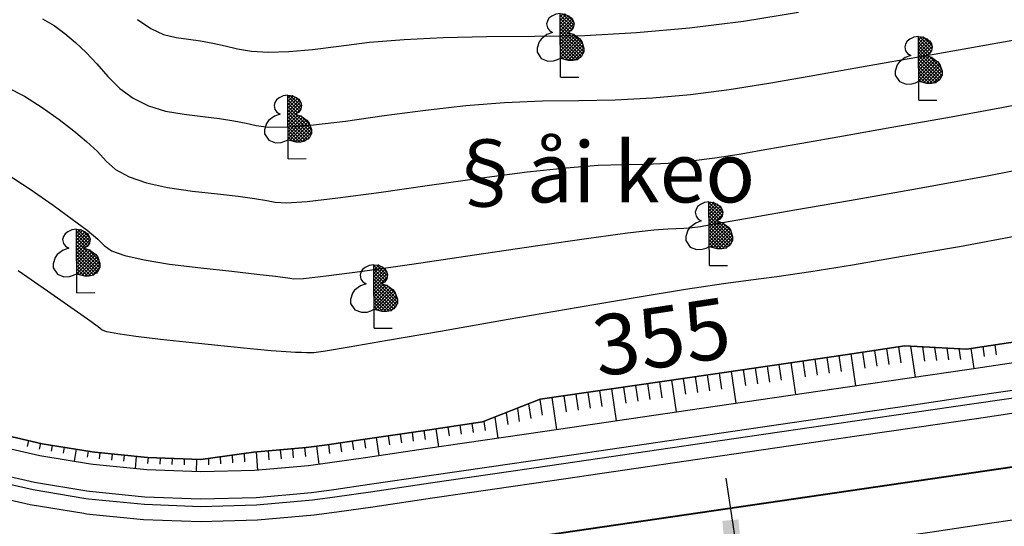
# Model space of a CAD drawing. Units: inches. Extents: x 14 to 7553, y 13 to 4622.
# Drawn here: x 793 to 826, y 4440 to 4456 of the extents above; entities that cross this region are included whole.
import ezdxf
from ezdxf.enums import TextEntityAlignment as Align

# ---------------------------------------------------------------- set-up
doc = ezdxf.new("R2010")
doc.units = ezdxf.units.IN
doc.header["$MEASUREMENT"] = 0
for name, color, linetype in [('bien bao', 1, 'Continuous'), ('Bien bao giao thong', 5, 'Continuous'), ('DH_01(Tân Mỹ - Ngọc Lâu - Tự Do)_DongMuc', 3, 'Continuous'), ('ENTCOC', 1, 'Continuous'), ('ghi chu', 7, 'Continuous'), ('Le GC_3D', 4, 'Continuous'), ('Le KGC_3D', 5, 'Continuous'), ('MEPTLT', 2, 'Continuous'), ('TALUY_2D', 7, 'Continuous'), ('THUCVAT', 3, 'Continuous'), ('Traffic Signal', 1, 'Continuous'), ('Traffic Signal Code', 7, 'Continuous'), ('TUYEN', 7, 'Continuous')]:
    doc.layers.add(name, color=color, linetype=linetype)
doc.layers.add('Taluy_3D', color=1, linetype='Continuous', lineweight=18)
doc.styles.add('Sign', font='tahoma.ttf')
doc.styles.get("Standard").update_dxf_attribs({"font": 'arial.ttf'})
doc.styles.add('VNTIME', font='VNTIME.TTF')

# ---------------------------------------------------------------- blocks, each defined once
blk = doc.blocks.new('C©y l¸ réng - non')
at = {"layer": 'THUCVAT', "ltscale": 2}
h = blk.add_hatch(dxfattribs=at)
h.set_pattern_fill('ANSI37', color=3, scale=0.025, style=0)
h.set_pattern_definition([(45, (-596335.86514, -1796605.95678), (-0.0561266007567, 0.0561266007567), []), (135, (-596335.86514, -1796605.95678), (-0.0561266007567, -0.0561266007567), [])])
h.paths.add_polyline_path([(0, 0.63), (0.257, 0.562), (0.419, 0.562), (0.561, 0.586), (0.697, 0.682), (0.774, 0.829), (0.774, 0.961), (0.707, 1.173), (0.641, 1.266), (0.443, 1.411), (0.257, 1.477), (0.363, 1.543), (0.429, 1.636), (0.456, 1.768), (0.429, 1.861), (0.376, 1.954), (0.284, 2.02), (0.151, 2.086), (0, 2.105)])
at = {"layer": 'THUCVAT', "color": 3}
for points in [[(0, 2.105), (-0.151, 2.086), (-0.284, 2.02), (-0.376, 1.954), (-0.429, 1.861), (-0.456, 1.768), (-0.429, 1.636), (-0.363, 1.543), (-0.257, 1.477), (-0.443, 1.411), (-0.641, 1.266), (-0.707, 1.173), (-0.774, 0.961), (-0.774, 0.829), (-0.636, 0.617), (-0.42, 0.533)], [(0, 0), (0, 2.105)], [(0, 2.105), (0.151, 2.086), (0.284, 2.02), (0.376, 1.954), (0.429, 1.861), (0.456, 1.768), (0.429, 1.636), (0.363, 1.543), (0.257, 1.477), (0.443, 1.411), (0.641, 1.266), (0.707, 1.173), (0.774, 0.961), (0.774, 0.829), (0.697, 0.682), (0.561, 0.586)], [(0, 0), (0.6, 0)]]:
    blk.add_lwpolyline(points, dxfattribs=at)
at = {"layer": 'THUCVAT', "color": 3, "ltscale": 2}
blk.add_lwpolyline([(-0.42, 0.533), (-0.23, 0.54), (-0.104, 0.58), (0, 0.63), (0.257, 0.562), (0.419, 0.562), (0.561, 0.586)], dxfattribs=at)
at = {"layer": 'THUCVAT', "color": 3}
for p in [(0.151, 2.086), (0.284, 2.02), (0.376, 1.954), (0.429, 1.861), (0.429, 1.636), (0.456, 1.768), (0.257, 1.477), (0.363, 1.543), (0.443, 1.411), (0.641, 1.266), (0.707, 1.173), (0.666, 0.655), (0.774, 0.961), (0.774, 0.829), (0.561, 0.586)]:
    blk.add_point(p, dxfattribs=at)
blk = doc.blocks.new('matbang')
at = {"layer": 'bien bao'}
h = blk.add_hatch(color=2, dxfattribs=at)
h.paths.add_polyline_path([(0.257, 2.998), (-0.28, 2.998), (-0.279, 0.1, -0.034721), (-0.273, 0.014, -0.034721), (-0.279, -0.071), (-0.279, -3.058), (0.258, -3.058)])
h.paths.add_polyline_path([(-0.279, -0.071), (-0.279, 0.1, 0.932889), (-1.504, 0.014, 0.932889)])
blk = doc.blocks.new('220')
at = {"layer": 'Traffic Signal', "color": 2}
blk.add_line((-2.634, 0.5), (1.317, 2.781), dxfattribs=at)
at = {"layer": 'Traffic Signal', "color": 1}
blk.add_lwpolyline([(-2.98, 0), (2.98, 0, 0.57735), (3.24, 0.45), (0.26, 5.612, 0.57735), (-0.26, 5.612), (-3.24, 0.45, 0.57735)], format="xyb", close=True, dxfattribs=at)
blk.add_lwpolyline([(-2.634, 0.5), (2.634, 0.5), (0, 5.062)], close=True, dxfattribs=at)
at = {"layer": 'Traffic Signal', "color": 2, "style": 'Sign', "width": 0.8}
blk.add_text('10%', height=1, rotation=30, dxfattribs=at).set_placement((-1.082, 1.608))
at = {"layer": 'Traffic Signal Code', "style": 'Sign'}
blk.add_attdef('CODE', text='', height=1, dxfattribs=at).set_placement((0, -0.2), align=Align.TOP_RIGHT)
blk = doc.blocks.new('A$C6E5D1AD4')
at = {"layer": 'Bien bao giao thong', "elevation": -52}
blk.add_lwpolyline([(3.611, 14.364), (11.462, 2.773), (12.29, 3.334)], dxfattribs=at)
at = {"layer": 'Bien bao giao thong', "color": 3, "rotation": 214.1129280426417}
blk.add_blockref('matbang', (1.928, 16.848, -52), dxfattribs=at)
at = {"layer": 'Bien bao giao thong', "color": 3}
ref = blk.add_blockref('220', (12.29, 3.334, -52), dxfattribs=dict(at, rotation=304.1129280426417))
ref.add_attrib('CODE', '220', dxfattribs={"layer": 'Traffic Signal Code', "height": 1, "rotation": 124.1129, "style": 'Sign'}).set_placement((10.469, 2.1, -52), align=Align.TOP_RIGHT)

msp = doc.modelspace()

# ---------------------------------------------------------------- linework, layer by layer
at = {"layer": 'DH_01(Tân Mỹ - Ngọc Lâu - Tự Do)_DongMuc', "color": 30, "elevation": 360}
msp.add_lwpolyline([(797.12451, 4456.35588), (797.56357, 4456.05255), (797.98932, 4455.85319), (798.40176, 4455.75779), (798.80779, 4455.70816), (799.21429, 4455.64611), (799.62127, 4455.57165), (800.02873, 4455.48476), (800.43667, 4455.38546), (800.89755, 4455.30457), (801.46383, 4455.27292), (802.1355, 4455.2905), (802.91258, 4455.35733), (803.79506, 4455.4734), (804.80202, 4455.59917), (805.95254, 4455.69511), (807.24662, 4455.76122), (808.68426, 4455.7975), (810.26547, 4455.80394), (811.93777, 4455.82877), (813.6487, 4455.9202), (815.39827, 4456.07823), (817.18646, 4456.30286), (819.01329, 4456.59408)], dxfattribs=at)
at = {"layer": 'DH_01(Tân Mỹ - Ngọc Lâu - Tự Do)_DongMuc', "color": 8}
for points, elevation in [([(793.98254, 4456.37684), (794.36673, 4456.15452), (794.71614, 4455.89523), (795.06864, 4455.59731), (795.4242, 4455.26076), (795.78284, 4454.88556), (796.14456, 4454.47172), (796.53637, 4454.07494), (796.98528, 4453.7509), (797.49129, 4453.49962), (798.0544, 4453.32108), (798.67462, 4453.21528), (799.28897, 4453.14494), (799.83449, 4453.07272), (800.31116, 4452.99865), (800.719, 4452.92271), (801.058, 4452.84491), (801.47103, 4452.79495), (802.10098, 4452.80253), (802.94784, 4452.86765), (804.01162, 4452.99032), (805.29231, 4453.17053), (806.66141, 4453.35801), (807.99041, 4453.50247), (809.27932, 4453.60392), (810.52813, 4453.66235), (811.73684, 4453.67776), (812.9394, 4453.69562), (814.16973, 4453.76137), (815.42784, 4453.875), (816.71374, 4454.03653), (818.02741, 4454.24595), (819.36535, 4454.48114), (820.72402, 4454.71998), (822.10344, 4454.96246), (823.50361, 4455.20859), (824.92452, 4455.45836), (826.29109, 4455.70687)], 359), ([(792.80136, 4454.11842), (793.38179, 4453.81809), (793.96937, 4453.44614), (794.52682, 4453.04884), (795.01688, 4452.67248), (795.43954, 4452.31706), (795.7948, 4451.98257), (796.08267, 4451.66902), (796.4006, 4451.38671), (796.84604, 4451.14593), (797.419, 4450.94668), (798.11948, 4450.78896), (798.94748, 4450.67278), (799.77016, 4450.58171), (800.45468, 4450.49933), (801.00105, 4450.42565), (801.40926, 4450.36065), (801.67932, 4450.30435), (802.04452, 4450.28532), (802.73814, 4450.33214), (803.76019, 4450.4448), (805.11066, 4450.62331), (806.78957, 4450.86767), (808.52081, 4451.11685), (810.02829, 4451.30983), (811.31202, 4451.44661), (812.372, 4451.5272), (813.20822, 4451.55158), (813.94102, 4451.56246), (814.69076, 4451.60253), (815.45742, 4451.67178), (816.24101, 4451.77021), (817.04153, 4451.89782), (817.9646, 4452.06009), (819.11585, 4452.26246), (820.49527, 4452.50494), (822.10286, 4452.78753), (823.93864, 4453.11024), (825.80034, 4453.44878), (827.48576, 4453.77892)], 358), ([(792.78105, 4451.25935), (793.57202, 4450.73776), (794.3375, 4450.20244), (794.96512, 4449.74764), (795.45487, 4449.37336), (795.80676, 4449.07958), (796.02078, 4448.86632), (796.26483, 4448.69848), (796.70681, 4448.54095), (797.34672, 4448.39374), (798.18456, 4448.25685), (799.22034, 4448.13028), (800.25134, 4448.01848), (801.07488, 4447.92594), (801.69094, 4447.85264), (802.09953, 4447.7986), (802.30065, 4447.7638), (802.618, 4447.7757), (803.37529, 4447.86175), (804.57253, 4448.02195), (806.2097, 4448.2563), (808.28682, 4448.5648), (810.3802, 4448.87568), (812.06617, 4449.11719), (813.34472, 4449.28931), (814.21586, 4449.39205), (814.67959, 4449.4254), (814.94265, 4449.42931), (815.21178, 4449.44369), (815.487, 4449.46855), (815.76828, 4449.50388), (816.05565, 4449.5497), (816.56386, 4449.63903), (817.50767, 4449.80494), (818.88709, 4450.04742), (820.70212, 4450.36648), (822.95276, 4450.76211), (825.3096, 4451.19069), (827.44326, 4451.60863)], 357), ([(826.34002, 4449.2), (824.3437, 4448.83179), (822.43818, 4448.50108), (820.79419, 4448.22485), (819.41173, 4448.0031), (818.2908, 4447.83582), (817.43141, 4447.72303), (816.52725, 4447.60241), (815.27204, 4447.41165), (813.66577, 4447.15074), (811.70844, 4446.81969), (809.40006, 4446.41851), (807.15859, 4446.02564), (805.40204, 4445.71957), (804.1304, 4445.50029), (803.34366, 4445.36779), (803.04183, 4445.32209), (802.96684, 4445.32047), (802.86064, 4445.32023), (802.72322, 4445.32136), (802.55457, 4445.32388), (802.35471, 4445.32777), (802.04545, 4445.34424), (801.54859, 4445.38447), (800.86414, 4445.44847), (799.9921, 4445.53624), (798.93246, 4445.64777), (797.89077, 4445.76314), (797.07257, 4445.86241), (796.47785, 4445.94558), (796.10663, 4446.01265), (795.95889, 4446.06362), (795.81872, 4446.17659), (795.47021, 4446.42966), (794.91337, 4446.82281), (794.14818, 4447.35605), (793.17466, 4448.02938)], 356)]:
    msp.add_lwpolyline(points, dxfattribs=dict(at, elevation=elevation))
at = {"layer": 'ENTCOC', "color": 2}
msp.add_line((816.60591, 4441.16371), (816.89542, 4439.18478), dxfattribs=at)
at = {"layer": 'Le GC_3D'}
for points in [[(791.85853, 4441.20212, 13.0741), (793.66974, 4440.78654, 13.1261), (795.41137, 4440.49784, 13.1315), (795.50348, 4440.48553, 13.1351), (797.3525, 4440.3003, 13.2071), (799.20951, 4440.23157, 13.2791), (801.06717, 4440.27961, 13.3341), (802.91814, 4440.44424, 13.3861), (803.65502, 4440.5426, 13.4069), (804.84238, 4440.71632, 13.4381), (806.82131, 4441.00585, 13.4901), (808.80024, 4441.29538, 13.5421), (810.77917, 4441.5849, 13.5941), (816.41913, 4442.41006, 13.73798), (820.87173, 4443.0615, 13.8802), (822.85066, 4443.35102, 13.97323), (824.82959, 4443.64055, 14.07294), (826.80853, 4443.93008, 14.17933)], [(791.73145, 4440.71854, 13.0891), (793.57329, 4440.29593, 13.1411), (795.34437, 4440.00235, 13.15628), (795.43803, 4439.98983, 13.15966), (797.31832, 4439.80147, 13.22721), (799.20673, 4439.73157, 13.29477), (801.09579, 4439.78043, 13.3491), (802.97806, 4439.94784, 13.4011), (803.7274, 4440.04787, 13.4219), (804.91476, 4440.22159, 13.4531), (806.89369, 4440.51111, 13.5051), (808.87262, 4440.80064, 13.5571), (810.85156, 4441.09017, 13.6091), (816.49151, 4441.91533, 13.75798), (820.94411, 4442.56676, 13.8952), (822.92304, 4442.85629, 13.98349), (824.90198, 4443.14582, 14.07846), (826.88091, 4443.43535, 14.18012)], [(792.89812, 4436.86167, 13.15354), (794.87533, 4436.53392, 13.32972), (794.9799, 4436.51995, 13.33154), (797.07904, 4436.30966, 13.36799), (799.18723, 4436.23163, 13.40443), (801.29617, 4436.28617, 13.44088), (803.39752, 4436.47307, 13.47732), (804.23407, 4436.58474, 13.4919), (805.42143, 4436.75845, 13.51377), (807.40037, 4437.04798, 13.55021), (809.3793, 4437.33751, 13.58666), (811.35823, 4437.62704, 13.6231), (816.99819, 4438.45219, 13.75798), (821.45079, 4439.10363, 13.8952), (823.42972, 4439.39316, 13.96691), (825.40865, 4439.68269, 14.0453), (827.38758, 4439.97222, 14.13038)]]:
    msp.add_polyline3d(points, dxfattribs=at)
at = {"layer": 'Le KGC_3D'}
for points in [[(791.92207, 4441.44391, 13.0641), (793.71797, 4441.03184, 13.1161), (795.44487, 4440.74558, 13.1215), (795.5362, 4440.73338, 13.1251), (797.3696, 4440.54971, 13.1971), (799.2109, 4440.48156, 13.2691), (801.05286, 4440.5292, 13.3241), (802.88818, 4440.69244, 13.3761), (803.61883, 4440.78997, 13.3969), (804.80619, 4440.96369, 13.4281), (806.78512, 4441.25321, 13.4801), (808.76405, 4441.54274, 13.5321), (810.74298, 4441.83227, 13.5841), (816.38294, 4442.65743, 13.72798), (820.83554, 4443.30886, 13.8702), (822.81447, 4443.59839, 13.96323), (824.7934, 4443.88792, 14.06294), (826.77234, 4444.17745, 14.16933)], [(791.85853, 4441.20212, 13.0741), (793.66974, 4440.78654, 13.1261), (795.41137, 4440.49784, 13.1315), (795.50348, 4440.48553, 13.1351), (797.3525, 4440.3003, 13.2071), (799.20951, 4440.23157, 13.2791), (801.06717, 4440.27961, 13.3341), (802.91814, 4440.44424, 13.3861), (803.65502, 4440.5426, 13.4069), (804.84238, 4440.71632, 13.4381), (806.82131, 4441.00585, 13.4901), (808.80024, 4441.29538, 13.5421), (810.77917, 4441.5849, 13.5941), (816.41913, 4442.41006, 13.73798), (820.87173, 4443.0615, 13.8802), (822.85066, 4443.35102, 13.97323), (824.82959, 4443.64055, 14.07294), (826.80853, 4443.93008, 14.17933)]]:
    msp.add_polyline3d(points, dxfattribs=at)
at = {"layer": 'MEPTLT', "flags": 128}
msp.add_lwpolyline([(826.54491, 4445.73191), (824.56598, 4445.44238), (822.52981, 4445.54408), (820.55087, 4445.25455), (816.09828, 4444.60311), (810.45832, 4443.77795), (808.5469, 4443.02694), (806.56797, 4442.73741), (804.58904, 4442.44789), (803.40168, 4442.27417), (802.70841, 4442.18162), (800.96698, 4442.02674), (799.21814, 4441.78154), (797.45847, 4441.84667), (795.70637, 4442.02219), (795.61909, 4442.03386), (793.96875, 4442.30742), (792.25247, 4442.70123)], dxfattribs=at)
at = {"layer": 'TALUY_2D', "color": 252}
for p, q in [((821.9236, 4445.45538, -339.17), (822.00079, 4444.9278, -339.17)), ((822.31938, 4445.51329, -339.17), (822.39657, 4444.98571, -339.17)), ((823.11641, 4445.51478, -339.17), (823.18536, 4445.04355, -339.17)), ((823.51592, 4445.49482, -339.17), (823.57924, 4445.06198, -339.17)), ((823.91542, 4445.47487, -339.17), (823.97313, 4445.0804, -339.17)), ((824.31492, 4445.45492, -339.17), (824.36702, 4445.09883, -339.17)), ((825.10883, 4445.5218, -339.17), (825.1574, 4445.18983, -339.17)), ((825.50461, 4445.57971, -339.17), (825.55318, 4445.24774, -339.17)), ((819.94467, 4445.16586, -339.17), (820.02185, 4444.63827, -339.17)), ((820.34045, 4445.22376, -339.17), (820.41764, 4444.69618, -339.17)), ((821.13202, 4445.33957, -339.17), (821.20921, 4444.81199, -339.17)), ((821.52781, 4445.39748, -339.17), (821.605, 4444.8699, -339.17)), ((817.56995, 4444.81842, -339.17), (817.64713, 4444.29084, -339.17)), ((817.96573, 4444.87633, -339.17), (818.04292, 4444.34875, -339.17)), ((818.36152, 4444.93423, -339.17), (818.43871, 4444.40665, -339.17)), ((819.15309, 4445.05004, -339.17), (819.23028, 4444.52246, -339.17)), ((819.54888, 4445.10795, -339.17), (819.62607, 4444.58037, -339.17)), ((815.59101, 4444.52889, -339.17), (815.6682, 4444.00131, -339.17)), ((815.9868, 4444.5868, -339.17), (816.06399, 4444.05922, -339.17)), ((816.38259, 4444.6447, -339.17), (816.45978, 4444.11712, -339.17)), ((817.17416, 4444.76052, -339.17), (817.25135, 4444.23293, -339.17)), ((813.2163, 4444.18146, -339.17), (813.29348, 4443.65388, -339.17)), ((813.61208, 4444.23937, -339.17), (813.68927, 4443.71178, -339.17)), ((814.00787, 4444.29727, -339.17), (814.08506, 4443.76969, -339.17)), ((814.40365, 4444.35518, -339.17), (814.48084, 4443.82759, -339.17)), ((815.19523, 4444.47099, -339.17), (815.27242, 4443.94341, -339.17)), ((811.23736, 4443.89193, -339.17), (811.31455, 4443.36435, -339.17)), ((811.63315, 4443.94984, -339.17), (811.71034, 4443.42226, -339.17)), ((812.02894, 4444.00774, -339.17), (812.10612, 4443.48016, -339.17)), ((812.42472, 4444.06565, -339.17), (812.50191, 4443.53807, -339.17)), ((810.07424, 4443.62705, -339.17), (810.14464, 4443.14583, -339.17)), ((810.44653, 4443.77332, -339.17), (810.52351, 4443.24716, -339.17)), ((809.32965, 4443.33449, -339.17), (809.38691, 4442.94316, -339.17)), ((809.70195, 4443.48077, -339.17), (809.76577, 4443.04449, -339.17)), ((807.40011, 4442.85916, -339.17), (807.44354, 4442.56232, -339.17)), ((807.7959, 4442.91707, -339.17), (807.83933, 4442.62023, -339.17)), ((808.19168, 4442.97497, -339.17), (808.23511, 4442.67813, -339.17)), ((808.58506, 4443.04193, -339.17), (808.62917, 4442.74049, -339.17)), ((805.42118, 4442.56963, -339.17), (805.46461, 4442.27279, -339.17)), ((805.81697, 4442.62754, -339.17), (805.8604, 4442.3307, -339.17)), ((806.21275, 4442.68544, -339.17), (806.25618, 4442.3886, -339.17)), ((806.60854, 4442.74335, -339.17), (806.65197, 4442.44651, -339.17)), ((793.5178, 4442.41089, -339.17), (793.476, 4442.21539, -339.17)), ((793.90767, 4442.32144, -339.17), (793.86865, 4442.12529, -339.17)), ((794.30154, 4442.25226, -339.17), (794.26533, 4442.05562, -339.17)), ((803.44225, 4442.2801, -339.17), (803.48568, 4441.98326, -339.17)), ((803.83803, 4442.33801, -339.17), (803.88146, 4442.04117, -339.17)), ((804.23382, 4442.39591, -339.17), (804.27725, 4442.09907, -339.17)), ((804.62961, 4442.45382, -339.17), (804.67304, 4442.15698, -339.17)), ((794.69615, 4442.18685, -339.17), (794.66276, 4441.98974, -339.17)), ((795.48538, 4442.05602, -339.17), (795.45763, 4441.85798, -339.17)), ((795.8819, 4442.00461, -339.17), (795.85698, 4441.8062, -339.17)), ((796.27991, 4441.96474, -339.17), (796.25783, 4441.76605, -339.17)), ((796.67792, 4441.92486, -339.17), (796.65868, 4441.72589, -339.17)), ((799.86647, 4441.87244, -339.17), (799.87064, 4441.63551, -339.17)), ((800.26259, 4441.92798, -339.17), (800.27086, 4441.66851, -339.17)), ((800.65872, 4441.98352, -339.17), (800.67174, 4441.70153, -339.17)), ((801.45378, 4442.07004, -339.17), (801.47621, 4441.77099, -339.17)), ((801.85221, 4442.10547, -339.17), (801.87893, 4441.80681, -339.17)), ((802.25064, 4442.14091, -339.17), (802.28165, 4441.84263, -339.17)), ((802.64906, 4442.17635, -339.17), (802.68438, 4441.87845, -339.17)), ((797.474, 4441.84609, -339.17), (797.46044, 4441.64656, -339.17)), ((797.87373, 4441.8313, -339.17), (797.86302, 4441.63166, -339.17)), ((798.27346, 4441.81651, -339.17), (798.2656, 4441.61676, -339.17)), ((798.67318, 4441.80171, -339.17), (798.66818, 4441.60186, -339.17)), ((799.47034, 4441.8169, -339.17), (799.47108, 4441.60253, -339.17))]:
    msp.add_line(p, q, dxfattribs=at)
at = {"layer": 'TALUY_2D', "color": 251}
for p, q in [((822.71691, 4445.53473, -339.17), (822.86603, 4444.51552, -339.17)), ((824.71304, 4445.4639, -339.17), (824.81018, 4444.79996, -339.17)), ((820.73624, 4445.28167, -339.17), (820.89061, 4444.2265, -339.17)), ((820.73624, 4445.28167, -339.17), (820.89061, 4444.2265, -339.17)), ((818.75731, 4444.99214, -339.17), (818.91168, 4443.93697, -339.17)), ((816.77837, 4444.70261, -339.17), (816.93275, 4443.64745, -339.17)), ((814.79944, 4444.41308, -339.17), (814.95382, 4443.35792, -339.17)), ((814.79944, 4444.41308, -339.17), (814.95382, 4443.35792, -339.17)), ((810.84158, 4443.83403, -339.17), (810.99595, 4442.77886, -339.17)), ((812.82051, 4444.12355, -339.17), (812.97488, 4443.06839, -339.17)), ((808.95736, 4443.18821, -339.17), (809.05871, 4442.49543, -339.17)), ((808.95736, 4443.18821, -339.17), (809.05871, 4442.49543, -339.17)), ((807.00433, 4442.80125, -339.17), (807.09118, 4442.20757, -339.17)), ((803.04584, 4442.22667, -339.17), (803.12502, 4441.63196, -339.17)), ((803.04584, 4442.22667, -339.17), (803.12502, 4441.63196, -339.17)), ((805.02539, 4442.51173, -339.17), (805.11225, 4441.91805, -339.17)), ((795.09077, 4442.12143, -339.17), (795.02962, 4441.72629, -339.17)), ((797.07593, 4441.88499, -339.17), (797.04312, 4441.48648, -339.17)), ((797.07593, 4441.88499, -339.17), (797.04312, 4441.48648, -339.17)), ((801.05535, 4442.0346, -339.17), (801.09161, 4441.43575, -339.17)), ((799.07291, 4441.78692, -339.17), (799.06861, 4441.387, -339.17))]:
    msp.add_line(p, q, dxfattribs=at)
at = {"layer": 'TALUY_2D', "color": 252, "elevation": -339.17}
for points in [[(792.25247, 4442.70123), (793.96875, 4442.30742), (795.61909, 4442.03386), (795.70637, 4442.02219), (797.45847, 4441.84667), (799.21814, 4441.78154), (800.96698, 4442.02674), (802.70841, 4442.18162), (803.40168, 4442.27417), (804.58904, 4442.44789), (806.56797, 4442.73741), (808.5469, 4443.02694), (810.45832, 4443.77795), (816.09828, 4444.60311), (820.55087, 4445.25455), (822.52981, 4445.54408), (824.56598, 4445.44238), (826.54491, 4445.73191)], [(792.15081, 4442.31436), (793.89159, 4441.91494), (795.56548, 4441.63747), (795.65401, 4441.62564), (797.43113, 4441.44761), (799.21592, 4441.38155), (801.00133, 4441.42772), (802.78032, 4441.58595), (803.48854, 4441.68049), (804.6759, 4441.85421), (806.65483, 4442.14373), (808.63376, 4442.43326), (810.6127, 4442.72279), (816.25265, 4443.54794), (820.70525, 4444.19938), (822.68418, 4444.48891), (824.66312, 4444.77844), (826.64205, 4445.06797)]]:
    msp.add_lwpolyline(points, dxfattribs=at)
at = {"layer": 'Taluy_3D'}
for points in [[(792.25247, 4442.70123, 13.4426), (793.96875, 4442.30742, 13.4946), (795.61909, 4442.03386, 13.5), (795.70637, 4442.02219, 13.5036), (797.45847, 4441.84667, 13.5756), (799.21814, 4441.78154, 13.6476), (800.96698, 4442.02674, 13.8172), (802.70841, 4442.18162, 13.8692), (803.40168, 4442.27417, 13.89), (804.58904, 4442.44789, 13.9212), (806.56797, 4442.73741, 13.9732), (808.5469, 4443.02694, 14.0252), (810.45832, 4443.77795, 15.00596), (816.09828, 4444.60311, 15.14984), (820.55087, 4445.25455, 15.29206), (822.52981, 4445.54408, 15.38509), (824.56598, 4445.44238, 14.95761), (826.54491, 4445.73191, 15.06401)], [(792.15081, 4442.31436, 13.0641), (793.89159, 4441.91494, 13.1161), (795.56548, 4441.63747, 13.1215), (795.65401, 4441.62564, 13.1251), (797.43113, 4441.44761, 13.1971), (799.21592, 4441.38155, 13.2691), (801.00133, 4441.42772, 13.3241), (802.78032, 4441.58595, 13.3761), (803.48854, 4441.68049, 13.3969), (804.6759, 4441.85421, 13.4281), (806.65483, 4442.14373, 13.4801), (808.63376, 4442.43326, 13.5321), (810.6127, 4442.72279, 13.5841), (816.25265, 4443.54794, 13.72798), (820.70525, 4444.19938, 13.8702), (822.68418, 4444.48891, 13.96323), (824.66312, 4444.77844, 14.06294), (826.64205, 4445.06797, 14.16933)]]:
    msp.add_polyline3d(points, dxfattribs=at)
at = {"layer": 'TUYEN', "color": 1, "lineweight": 40}
msp.add_lwpolyline([(526.83394, 4547.07697), (579.1785, 4536.51256, 0.06415593), (594.89559, 4535.39457), (615.26232, 4536.55925, 0.10532482), (634.22084, 4541.74498), (668.86975, 4559.64617, -0.34229528), (690.61312, 4555.62855), (704.79351, 4539.73495, 0.19997097), (720.07545, 4532.39872), (745.53987, 4531.05212, -0.38687082), (759.76808, 4516.66054), (761.85067, 4466.40367, 0.18684385), (767.31571, 4453.85865), (770.62203, 4450.51826, 0.09438109), (782.09038, 4442.63322), (786.57619, 4440.66155, 0.14076332), (803.98653, 4438.30694), (830.60321, 4442.20077, -0.15577636), (845.55632, 4439.72922), (864.07379, 4430.2559, 0.19068483)], format="xyb", dxfattribs=at)

# ---------------------------------------------------------------- block references
at = {"layer": 'THUCVAT'}
for p, rotation in [((811.13226, 4454.44583, 352), 0.3198047901362011), ((822.99233, 4453.68334, 352), 0.3198047901362009), ((802.11114, 4451.74439, 352), 0.3198047901362011), ((816.05658, 4448.20722, 352), 0.3198047901362014), ((795.1108, 4447.30609, 352), 0.3198047901362014), ((804.95945, 4446.12771, 352), 0.3198047901362012)]:
    msp.add_blockref('C©y l¸ réng - non', p, dxfattribs=dict(at, rotation=rotation))
at = {"layer": 'TUYEN', "ltscale": 2, "rotation": 331.2648884726701}
msp.add_blockref('A$C6E5D1AD4', (807.23896, 4422.88409), dxfattribs=at)

# ---------------------------------------------------------------- texts
at = {"layer": 'DH_01(Tân Mỹ - Ngọc Lâu - Tự Do)_DongMuc', "color": 30}
msp.add_text('355', height=2, rotation=8.652259, dxfattribs=at).set_placement((814.51252, 4445.59123, 355), align=Align.MIDDLE)
at = {"layer": 'ghi chu', "color": 7, "style": 'VNTIME'}
msp.add_text('§åi keo', height=2, dxfattribs=at).set_placement((807.27728, 4450.29886))

doc.saveas('drawing.dxf')
